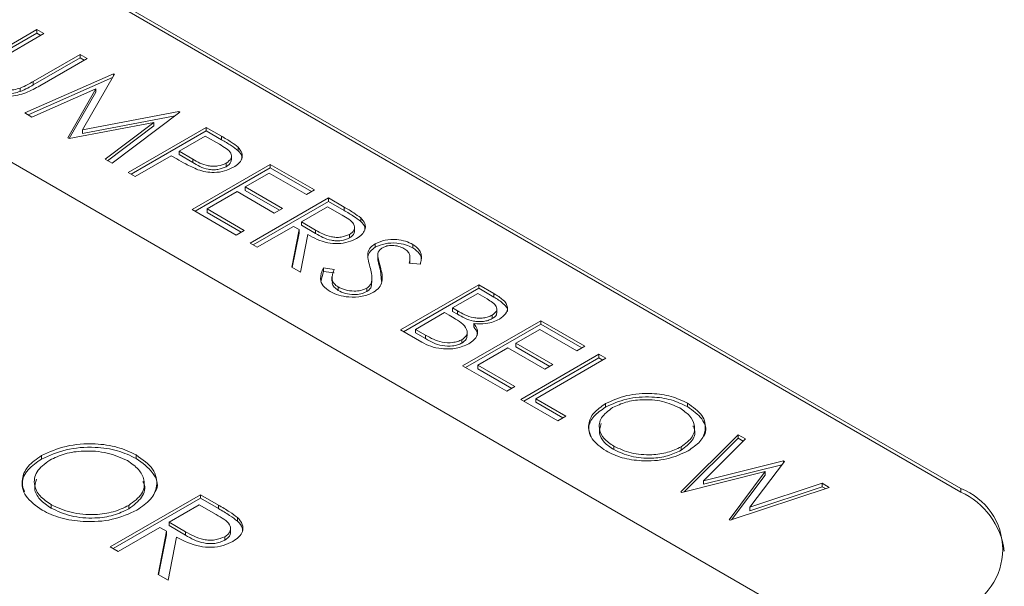
# Model space of a CAD drawing. Units: inches. Extents: x 1.53 to 8.23, y 2.63 to 8.
# Drawn here: x 5.66 to 5.89, y 6.74 to 6.87 of the extents above; entities that cross this region are included whole.
import ezdxf

# ---------------------------------------------------------------- set-up
doc = ezdxf.new("R2010")
doc.units = ezdxf.units.IN
doc.header["$MEASUREMENT"] = 0

msp = doc.modelspace()

# ---------------------------------------------------------------- linework, layer by layer
at = {"color": 7, "linetype": 'Continuous', "lineweight": 15}
for p, q in [((5.8782692746, 6.7606041261), (5.6499907323, 6.892386523499999)), ((5.8782692746, 6.7598003108), (5.6499907323, 6.8915827082)), ((5.854606292599999, 6.722837189699999), (5.584569391199999, 6.8787261748)), ((5.6533760659, 6.8605214108), (5.664304987899999, 6.8668305432)), ((5.664304987899999, 6.8668305432), (5.6659289483, 6.8658930508)), ((5.664304987899999, 6.866026967399999), (5.664304987899999, 6.8668305432)), ((5.6533760659, 6.859717834999999), (5.664304987899999, 6.866026967399999)), ((5.6659289483, 6.8658930508), (5.655087020899999, 6.859634139299999)), ((5.664304987899999, 6.866026967399999), (5.665232861599999, 6.8654913174)), ((5.6634386098, 6.854812869699999), (5.6742805372, 6.861071781199999)), ((5.6634386098, 6.854009293999999), (5.6742805372, 6.860268205399999)), ((5.675904497599999, 6.8601342888), (5.664975575499999, 6.8538251564)), ((5.6742805372, 6.861071781199999), (5.675904497599999, 6.8601342888)), ((5.6742805372, 6.860268205399999), (5.6742805372, 6.861071781199999)), ((5.6742805372, 6.860268205399999), (5.6752084108, 6.859732555399999)), ((5.661521153099999, 6.847545281299999), (5.6820051087, 6.856612480999999)), ((5.6623091249, 6.847090503799999), (5.681802236799999, 6.8557190901)), ((5.682237102999999, 6.8564785535), (5.6748605133, 6.8435945385)), ((5.6820051087, 6.856612480999999), (5.682237102999999, 6.8564785535)), ((5.6820051087, 6.8560733307), (5.6820051087, 6.856612480999999)), ((5.660444542999999, 6.852494229999999), (5.660444542999999, 6.8532978057)), ((5.677934480499999, 6.8531366564), (5.663155899099999, 6.8466015626)), ((5.6634386098, 6.854009293999999), (5.6634386098, 6.854812869699999)), ((5.6714423594, 6.8418178908), (5.677934480499999, 6.8531366564)), ((5.677934480499999, 6.8523330807), (5.677934480499999, 6.8531366564)), ((5.671788639799999, 6.8416180963), (5.677934480499999, 6.8523330807)), ((5.663155899099999, 6.8466015626), (5.661521153099999, 6.847545281299999)), ((5.6748605133, 6.8435945385), (5.697160655, 6.847863370299999)), ((5.6748605133, 6.842790962699999), (5.6962898757, 6.846893090599999)), ((5.697396279099999, 6.8477273474), (5.6817042459, 6.835893829899999)), ((5.697160655, 6.847863370299999), (5.697396279099999, 6.8477273474)), ((5.697160655, 6.8475496046), (5.697160655, 6.847863370299999)), ((5.691360841799999, 6.8453523011), (5.671808447999999, 6.8416065524)), ((5.6748605133, 6.842790962699999), (5.6748605133, 6.8435945385)), ((5.6800731297, 6.8368354532), (5.691360841799999, 6.8453523011)), ((5.680676501599999, 6.836487242899999), (5.691360841799999, 6.844548725399999)), ((5.685416155399999, 6.833750990199999), (5.703511409299999, 6.8441971579)), ((5.691360841799999, 6.844548725399999), (5.691360841799999, 6.8453523011)), ((5.703511409299999, 6.8441971579), (5.707060082699999, 6.8421485524)), ((5.703511409299999, 6.8433935822), (5.703511409299999, 6.8441971579)), ((5.671808447999999, 6.8416065524), (5.6714423594, 6.8418178908)), ((5.6861122421, 6.833349256699999), (5.703511409299999, 6.8433935822)), ((5.7032793437, 6.842188324199999), (5.6972475913, 6.8387062677)), ((5.7065888669, 6.840277777199999), (5.7032793437, 6.842188324199999)), ((5.703511409299999, 6.8433935822), (5.707060082699999, 6.841344976599999)), ((5.707060082699999, 6.841344976599999), (5.707060082699999, 6.8421485524)), ((5.7109096707, 6.838808769799999), (5.7109096707, 6.839612345599999)), ((5.6817042459, 6.835893829899999), (5.6800731297, 6.8368354532)), ((5.6953916689, 6.837634866599999), (5.687040012, 6.832813557599999)), ((5.696685734799999, 6.8368878182), (5.6953916689, 6.837634866599999)), ((5.6972475913, 6.8387062677), (5.7003758883, 6.8368543046)), ((5.6972475913, 6.837902692), (5.6972475913, 6.8387062677)), ((5.6972475913, 6.837902692), (5.7003758883, 6.8360507288)), ((5.7003758883, 6.8360507288), (5.7003758883, 6.8368543046)), ((5.7093578423, 6.8366858222), (5.7093578423, 6.8376905912)), ((5.700263482, 6.825179810899999), (5.718358735999999, 6.8356259786)), ((5.7009595688, 6.8247780775), (5.718358735999999, 6.834822402899999)), ((5.708162046099999, 6.835096523599999), (5.708162046099999, 6.835900099299999)), ((5.718358735999999, 6.8356259786), (5.728566331399999, 6.829733259199999)), ((5.718358735999999, 6.834822402899999), (5.718358735999999, 6.8356259786)), ((5.718358735999999, 6.834822402899999), (5.727870296499999, 6.829331495899999)), ((5.687040012, 6.832813557599999), (5.685416155399999, 6.833750990199999)), ((5.718126774099999, 6.8336170851), (5.7125590039, 6.8304028798)), ((5.726710409099999, 6.828661858099999), (5.718126774099999, 6.8336170851)), ((5.7125590039, 6.8304028798), (5.721142638899999, 6.825447652799999)), ((5.7125590039, 6.829599304099999), (5.7125590039, 6.8304028798)), ((5.7107030783, 6.829331476799999), (5.703743367999999, 6.825313721499999)), ((5.7192867134, 6.8243762497), (5.7107030783, 6.829331476799999)), ((5.7125590039, 6.829599304099999), (5.720446604, 6.825045889400001)), ((5.7137189464, 6.817412136699999), (5.731814200299999, 6.8278583044)), ((5.728566331399999, 6.829733259199999), (5.726710409099999, 6.828661858099999)), ((5.731814200299999, 6.8278583044), (5.7354354173, 6.825767820299999)), ((5.731814200299999, 6.8270547287), (5.731814200299999, 6.8278583044)), ((5.703743367999999, 6.825313721499999), (5.712327002999999, 6.8203584945)), ((5.703743367999999, 6.8245101458), (5.703743367999999, 6.825313721499999)), ((5.714415033099998, 6.8170104032), (5.731814200299999, 6.8270547287)), ((5.721142638899999, 6.825447652799999), (5.7192867134, 6.8243762497)), ((5.7315822384, 6.8258494109), (5.725550486, 6.8223673544)), ((5.7349750908, 6.8238907589), (5.7315822384, 6.8258494109)), ((5.731814200299999, 6.8270547287), (5.7354354173, 6.8249642446)), ((5.7354354173, 6.8249642446), (5.7354354173, 6.825767820299999)), ((5.7104710775, 6.819287091499999), (5.700263482, 6.825179810899999)), ((5.703743367999999, 6.8245101458), (5.7116309682, 6.8199567311)), ((5.739288651299999, 6.822455227799999), (5.739288651299999, 6.823258803499999)), ((5.723694563699999, 6.8212959532), (5.715342906799999, 6.816474644299999)), ((5.7250139861, 6.820534266799999), (5.723694563699999, 6.8212959532)), ((5.725550486, 6.8223673544), (5.7288382144, 6.8204400944)), ((5.725550486, 6.821563778599999), (5.725550486, 6.8223673544)), ((5.725550486, 6.821563778599999), (5.7288382144, 6.8196365187)), ((5.73787549, 6.820174231), (5.73787549, 6.821178999999998)), ((5.712327002999999, 6.8203584945), (5.7104710775, 6.819287091499999)), ((5.723310310099999, 6.811875160299999), (5.7250139861, 6.820534266799999)), ((5.7234522861, 6.8117933082), (5.7250139861, 6.8197306911)), ((5.7250139861, 6.8197306911), (5.7250139861, 6.820534266799999)), ((5.7270221321, 6.819374988899999), (5.725318456, 6.8107158823)), ((5.7288382144, 6.8196365187), (5.7288382144, 6.8204400944)), ((5.7367222561, 6.818638359999999), (5.7367222561, 6.8194419358)), ((5.715342906799999, 6.816474644299999), (5.7137189464, 6.817412136699999)), ((5.7426706144, 6.8164474397), (5.7426706144, 6.817251015499999)), ((5.751352169099999, 6.816311398099999), (5.751352169099999, 6.817114973799999)), ((5.740927085399999, 6.8142732323), (5.740927085399999, 6.815076807999999)), ((5.7432235909, 6.8145839808), (5.7432235909, 6.813579211699999)), ((5.743225256699999, 6.813515710499999), (5.743225256699999, 6.814319286299999)), ((5.7506924222, 6.8131169632), (5.7506924222, 6.8141217323)), ((5.725318456, 6.8107158823), (5.723310310099999, 6.811875160299999)), ((5.730665143899999, 6.8116596198), (5.733111918699999, 6.811305970299999)), ((5.730665143899999, 6.810856043999999), (5.730665143899999, 6.8116596198)), ((5.743246899199999, 6.813678775599999), (5.743225256699999, 6.813515710499999)), ((5.743855965399999, 6.8110715845), (5.743855965399999, 6.811875160299999)), ((5.7531101848, 6.8125636322), (5.750529318999999, 6.812768687999999)), ((5.730041539199999, 6.8085340699), (5.730665143899999, 6.810856043999999)), ((5.730665143899999, 6.810856043999999), (5.733111918699999, 6.8105023946)), ((5.7326366583, 6.8096040427), (5.7326366583, 6.8085992736)), ((5.7419044439, 6.8082997722), (5.7419044439, 6.809304541299999)), ((5.743855965399999, 6.8110715845), (5.7441073369, 6.808517194299999)), ((5.734068882399999, 6.8064678965), (5.734068882399999, 6.8072714723)), ((5.7418079309, 6.807591617799999), (5.7418079309, 6.808395193499999)), ((5.7485175271, 6.7973233436), (5.7666127811, 6.8077695114)), ((5.7666127811, 6.8077695114), (5.7701433574, 6.805731352999999)), ((5.7666127811, 6.806965935599999), (5.7666127811, 6.8077695114)), ((5.7406806012, 6.806191680499999), (5.7406806012, 6.8069952562)), ((5.7492136139, 6.7969216102), (5.7666127811, 6.806965935599999)), ((5.7663807673, 6.805760647799999), (5.760581006, 6.802412516799999)), ((5.768584661699999, 6.804488366599999), (5.7663807673, 6.805760647799999)), ((5.7666127811, 6.806965935599999), (5.7701433574, 6.8049277773)), ((5.7701433574, 6.8049277773), (5.7701433574, 6.805731352999999)), ((5.758725083699999, 6.8013411157), (5.751997361199999, 6.797457284199999)), ((5.759801674299999, 6.800719613099999), (5.758725083699999, 6.8013411157)), ((5.760581006, 6.802412516799999), (5.7616721157, 6.8017826326)), ((5.760581006, 6.8016089411), (5.760581006, 6.802412516799999)), ((5.760581006, 6.8016089411), (5.7616721157, 6.8009790569)), ((5.7616721157, 6.8009790569), (5.7616721157, 6.8017826326)), ((5.7697518767, 6.7999390627), (5.7697518767, 6.8007426385)), ((5.7708147034, 6.8012207438), (5.7708147034, 6.802225512899999)), ((5.762900917, 6.7890199894), (5.780996170899999, 6.7994661571)), ((5.7635970037, 6.788618256), (5.780996170899999, 6.798662581399999)), ((5.7654672896, 6.798005523999999), (5.7654672896, 6.7988090997)), ((5.780996170899999, 6.7994661571), (5.791203766399999, 6.7935734377)), ((5.780996170899999, 6.798662581399999), (5.780996170899999, 6.7994661571)), ((5.780996170899999, 6.798662581399999), (5.7905076796, 6.793171704299999)), ((5.7534110832, 6.794498353799999), (5.7485175271, 6.7973233436)), ((5.751997361199999, 6.797457284199999), (5.754310045099999, 6.7961222002)), ((5.751997361199999, 6.7966537084), (5.751997361199999, 6.797457284199999)), ((5.751997361199999, 6.7966537084), (5.754310045099999, 6.7953186245)), ((5.754310045099999, 6.7953186245), (5.754310045099999, 6.7961222002)), ((5.763954264099999, 6.795934851499999), (5.763954264099999, 6.796939620599999)), ((5.7807641572, 6.797457293499999), (5.775196387, 6.7942430882)), ((5.789347844099999, 6.792502036599999), (5.7807641572, 6.797457293499999)), ((5.7627015647, 6.7942618744), (5.7627015647, 6.7950654502)), ((5.775196387, 6.7942430882), (5.7837800739, 6.7892878313)), ((5.775196387, 6.793439512499999), (5.775196387, 6.7942430882)), ((5.775196387, 6.793439512499999), (5.7830839871, 6.788886097799999)), ((5.791203766399999, 6.7935734377), (5.789347844099999, 6.792502036599999)), ((5.7733404614, 6.793171685199999), (5.766380751099999, 6.78915393)), ((5.7819241483, 6.7882164282), (5.7733404614, 6.793171685199999)), ((5.7763563813, 6.781252315199999), (5.794451635299999, 6.791698482899999)), ((5.794451635299999, 6.791698482899999), (5.796075543799999, 6.790761020499999)), ((5.794451635299999, 6.7908949072), (5.794451635299999, 6.791698482899999)), ((5.7731085124, 6.783127269999999), (5.762900917, 6.7890199894)), ((5.766380751099999, 6.78915393), (5.774964437999999, 6.784198672999999)), ((5.766380751099999, 6.788350354199999), (5.766380751099999, 6.78915393)), ((5.777052468099999, 6.780850581699999), (5.794451635299999, 6.7908949072)), ((5.796075543799999, 6.790761020499999), (5.779836215399999, 6.7813862557)), ((5.7837800739, 6.7892878313), (5.7819241483, 6.7882164282)), ((5.794451635299999, 6.7908949072), (5.7953794571, 6.790359287)), ((5.766380751099999, 6.788350354199999), (5.774268351299999, 6.7837969396)), ((5.774964437999999, 6.784198672999999), (5.7731085124, 6.783127269999999)), ((5.7849400164, 6.776297088099999), (5.7763563813, 6.781252315199999)), ((5.779836215399999, 6.7813862557), (5.786795942, 6.777368491099999)), ((5.779836215399999, 6.78058268), (5.779836215399999, 6.7813862557)), ((5.779836215399999, 6.78058268), (5.786099855199999, 6.776966757699999)), ((5.7959957958, 6.779465243099999), (5.7959957958, 6.780268818899999)), ((5.814982761799999, 6.7795782388), (5.814982761799999, 6.7803818146)), ((5.786795942, 6.777368491099999), (5.7849400164, 6.776297088099999)), ((5.813416829099999, 6.759857773999999), (5.8266982783, 6.7730828922)), ((5.8266982783, 6.7730828922), (5.828376581499999, 6.7721140283)), ((5.8266982783, 6.772279316399999), (5.8266982783, 6.7730828922)), ((5.8142359684, 6.759869888599999), (5.8266982783, 6.772279316399999)), ((5.828376581499999, 6.7721140283), (5.8186474712, 6.7624086432)), ((5.8266982783, 6.772279316399999), (5.8278662873, 6.771605039099999)), ((5.6653926332, 6.767447286799999), (5.6653926332, 6.7682511021)), ((5.687300675099999, 6.767577668899999), (5.687300675099999, 6.768381484199999)), ((5.7978952235, 6.769621734099999), (5.7978952235, 6.7704253098)), ((5.813485681399999, 6.769473176099999), (5.813485681399999, 6.770276751799999)), ((5.8186474712, 6.7624086432), (5.8371849514, 6.767029064599999)), ((5.8186474712, 6.761605067399999), (5.8368530962, 6.766142755199999)), ((5.837420575499999, 6.766893041699999), (5.8294096765, 6.7563003833)), ((5.8371849514, 6.767029064599999), (5.837420575499999, 6.766893041699999)), ((5.8371849514, 6.7665814095), (5.8371849514, 6.767029064599999)), ((5.832998290299999, 6.764532590399999), (5.8136488235, 6.7597238466)), ((5.824603115, 6.7534000686), (5.832998290299999, 6.764532590399999)), ((5.8251994219, 6.7533872383), (5.832998290299999, 6.763729014699999)), ((5.832998290299999, 6.763729014699999), (5.832998290299999, 6.764532590399999)), ((5.8186474712, 6.761605067399999), (5.8186474712, 6.7624086432)), ((5.8294096765, 6.7563003833), (5.8461492459, 6.761854087599999)), ((5.8461492459, 6.761854087599999), (5.8478094003, 6.7608957008)), ((5.8461492459, 6.761050511799999), (5.8461492459, 6.761854087599999)), ((5.681277864299999, 6.7471337237), (5.702157000099999, 6.7591869922)), ((5.702157000099999, 6.7591869922), (5.706335335299999, 6.756774890599999)), ((5.702157000099999, 6.758383177), (5.702157000099999, 6.7591869922)), ((5.8136488235, 6.7597238466), (5.813416829099999, 6.759857773999999)), ((5.8478094003, 6.7608957008), (5.8248351094, 6.7532661412)), ((5.8294096765, 6.7554968076), (5.8461492459, 6.761050511799999)), ((5.8461492459, 6.761050511799999), (5.846925654299999, 6.7606023008)), ((5.8782692746, 6.7598003108), (5.8782692746, 6.7606041261)), ((5.667584302999999, 6.756089381699999), (5.667584302999999, 6.756893196900001)), ((5.681973947699999, 6.7467317489), (5.702157000099999, 6.758383177)), ((5.7018893432, 6.756869042499999), (5.694929631299999, 6.7528512863)), ((5.705804157, 6.754609068599999), (5.7018893432, 6.756869042499999)), ((5.702157000099999, 6.758383177), (5.706335335299999, 6.755971075399999)), ((5.6855733148, 6.7559179536), (5.6855733148, 6.7567217688)), ((5.706335335299999, 6.755971075399999), (5.706335335299999, 6.756774890599999)), ((5.8294096765, 6.7554968076), (5.8294096765, 6.7563003833)), ((5.694929631299999, 6.7528512863), (5.6987231782, 6.7506275146)), ((5.694929631299999, 6.7520474711), (5.694929631299999, 6.7528512863)), ((5.7107813485, 6.7530760732), (5.7107813485, 6.7538798884)), ((5.8248351094, 6.7532661412), (5.824603115, 6.7534000686)), ((5.6927881819, 6.7516150539), (5.683151656699999, 6.7460520063)), ((5.6923448344, 6.740744897899999), (5.694310612399999, 6.750736173499999)), ((5.694310612399999, 6.750736173499999), (5.6927881819, 6.7516150539)), ((5.694310612399999, 6.7499323583), (5.694310612399999, 6.750736173499999)), ((5.694929631299999, 6.7520474711), (5.6987231782, 6.7498236994)), ((5.6987231782, 6.7498236994), (5.6987231782, 6.7506275146)), ((5.7091507962, 6.7504598573), (5.7091507962, 6.7514643869)), ((5.6924868071, 6.7406628044), (5.694310612399999, 6.7499323583)), ((5.696627703799999, 6.7493985451), (5.6946619258, 6.7394072694)), ((5.7078201182, 6.748671996699999), (5.7078201182, 6.749475812)), ((5.683151656699999, 6.7460520063), (5.681277864299999, 6.7471337237)), ((5.6946619258, 6.7394072694), (5.6923448344, 6.740744897899999))]:
    msp.add_line(p, q, dxfattribs=at)
for centre, radius, start, end in [((5.8729322596, 6.746541979299999), 0.0150408677292358, 290.7832599253, 69.2167136651), ((5.8710114135, 6.743891917999999), 0.0174858088335648, 7.3866639201, 65.47617988270001)]:
    msp.add_arc(centre, radius, start, end, dxfattribs=at)
for points, knots in [([(5.664975575519329, 6.853825156408312), (5.663952092993716, 6.853251933120949), (5.661916744790322, 6.852111992810407), (5.658152469432112, 6.851200237125919), (5.654356813853856, 6.851440302227736), (5.652600969598456, 6.852257364657027), (5.651723161308994, 6.852665842898324)], [0, 0, 0, 0, 0.2816547371688802, 0.5601126046881932, 0.7800848219612287, 1, 1, 1, 1]), ([(5.653488443012887, 6.853789569759903), (5.654040980695147, 6.853532513279681), (5.655145666338866, 6.853018581628602), (5.657118098670167, 6.852763850689991), (5.65894765737225, 6.852869930462691), (5.659945390741303, 6.853155126215829), (5.660444542998391, 6.853297805721503)], [0, 0, 0, 0, 0.2797898564968976, 0.5593823691195033, 0.7795650703998414, 1, 1, 1, 1]), ([(5.653488443012887, 6.852985994011877), (5.654040980695147, 6.852728937531652), (5.655145666338866, 6.852215005880574), (5.657118098670167, 6.851960274941964), (5.65894765737225, 6.852066354714664), (5.659945390741303, 6.8523515504678), (5.660444542998391, 6.852494229973473)], [0, 0, 0, 0, 0.2797898564968976, 0.5593823691195033, 0.7795650703998414, 1, 1, 1, 1]), ([(5.660444542998391, 6.853297805721501), (5.661035025206289, 6.853559602651075), (5.662090166314832, 6.854027411331482), (5.66302634088641, 6.85457272612859), (5.663438609770369, 6.854812869718937)], [0, 0, 0, 0, 0.559623924342948, 1, 1, 1, 1]), ([(5.660444542998391, 6.852494229973472), (5.661035025206289, 6.852756026903045), (5.662090166314832, 6.853223835583455), (5.66302634088641, 6.853769150380562), (5.663438609770369, 6.854009293970909)], [0, 0, 0, 0, 0.559623924342948, 1, 1, 1, 1]), ([(5.707060082681032, 6.842148552367147), (5.707836133062874, 6.841703386538982), (5.709221158400336, 6.84090889436965), (5.710393992901991, 6.840008316300873), (5.710909670716166, 6.839612345574108)], [0, 0, 0, 0, 0.560314934934326, 1, 1, 1, 1]), ([(5.707060082681032, 6.841344976619117), (5.707836133062874, 6.840899810790954), (5.709221158400336, 6.840105318621623), (5.710393992901991, 6.839204740552846), (5.710909670716166, 6.838808769826079)], [0, 0, 0, 0, 0.560314934934326, 1, 1, 1, 1]), ([(5.708162046077434, 6.835900099303111), (5.708599242491042, 6.83624719677782), (5.709257278803719, 6.836769622706506), (5.709406423900482, 6.837625306687967), (5.70904487066158, 6.838892043980088), (5.70767968292594, 6.839662313943942), (5.706588866862273, 6.840277777171451)], [0, 0, 0, 0, 0.2489659462514379, 0.374725473846161, 0.5003914263781334, 1, 1, 1, 1]), ([(5.710909670716166, 6.839612345574108), (5.711261022007503, 6.839180435564173), (5.711963695180936, 6.838316651696575), (5.711876314338652, 6.836953836635745), (5.711085529523837, 6.835805074771981), (5.710224250150866, 6.835246372865532), (5.709793256286491, 6.834966792161232)], [0, 0, 0, 0, 0.2797019669532818, 0.5593805219438771, 0.7795090681067033, 1, 1, 1, 1]), ([(5.701590189959821, 6.834399718235946), (5.700626042248786, 6.834831930442835), (5.698903378485343, 6.835604173428431), (5.697363685820387, 6.836495397984021), (5.696685734831388, 6.836887818226474)], [0, 0, 0, 0, 0.5596842120309039, 1, 1, 1, 1]), ([(5.700375888333693, 6.836854304550382), (5.701474594434784, 6.836215614415963), (5.702849503911974, 6.83541636417249), (5.70509064131019, 6.835167901710792), (5.706618182823652, 6.835245716317549), (5.707545773244126, 6.835638885458171), (5.708162046077434, 6.835900099303111)], [0, 0, 0, 0, 0.499718482865636, 0.6253425527881299, 0.7510849601099325, 1, 1, 1, 1]), ([(5.708162046077434, 6.835096523555081), (5.708611649045979, 6.835443632461696), (5.709276276156932, 6.835956747378474), (5.709332558671321, 6.836583963849167), (5.709350767527372, 6.836786884677241)], [0, 0, 0, 0, 0.6764740124747272, 1, 1, 1, 1]), ([(5.710909670716165, 6.838808769826079), (5.711304157741673, 6.838377828079695), (5.711869622930446, 6.837760108002187), (5.71177600979882, 6.837077763118326), (5.711747704252128, 6.836871444361177)], [0, 0, 0, 0, 0.6976327337887515, 1, 1, 1, 1]), ([(5.700375888333693, 6.836050728802352), (5.701474594434784, 6.835412038667935), (5.702849503911974, 6.834612788424463), (5.70509064131019, 6.834364325962762), (5.706618182823652, 6.834442140569522), (5.707545773244126, 6.834835309710142), (5.708162046077434, 6.835096523555081)], [0, 0, 0, 0, 0.499718482865636, 0.6253425527881299, 0.7510849601099325, 1, 1, 1, 1]), ([(5.709793256286491, 6.834966792161232), (5.709153469826922, 6.834647092829571), (5.707875897125446, 6.834008693668887), (5.705517015080746, 6.833694149224904), (5.703347414080419, 6.833864772825883), (5.702176298269906, 6.834221291394086), (5.701590189959821, 6.834399718235946)], [0, 0, 0, 0, 0.2800968712126981, 0.5593180522612331, 0.779451912991376, 1, 1, 1, 1]), ([(5.735435417328652, 6.825767820348762), (5.736206668130133, 6.825325443321171), (5.737583325748807, 6.824535814702064), (5.738767772342133, 6.823648857089347), (5.739288651341007, 6.8232588035437)], [0, 0, 0, 0, 0.5602342884794651, 1, 1, 1, 1]), ([(5.736722256076717, 6.819441935781768), (5.736967713404602, 6.819606229329732), (5.737458630897748, 6.819934818324822), (5.737821324875329, 6.820559674865295), (5.73792478185683, 6.821207215530077), (5.737467654736627, 6.82249256841974), (5.736082257062715, 6.823269699874425), (5.73497509082853, 6.823890758883222)], [0, 0, 0, 0, 0.1253077879818591, 0.2506170244668132, 0.3759542242702076, 0.5012822495056243, 1, 1, 1, 1]), ([(5.735435417328652, 6.824964244600732), (5.736206668130133, 6.824521867573142), (5.737583325748807, 6.823732238954037), (5.738767772342133, 6.822845281341318), (5.739288651341007, 6.822455227795672)], [0, 0, 0, 0, 0.5602342884794651, 1, 1, 1, 1]), ([(5.739288651341007, 6.823258803543699), (5.739668038964668, 6.822822366521696), (5.740426688388601, 6.821949637221428), (5.740401945825512, 6.820556077922807), (5.739657002864798, 6.819364909451119), (5.738780860076952, 6.818789999134588), (5.738342541317582, 6.818502381659236)], [0, 0, 0, 0, 0.2797973901145773, 0.5595019858057887, 0.7796266250619882, 1, 1, 1, 1]), ([(5.739288651341007, 6.822455227795672), (5.739706529125009, 6.822019945308508), (5.74033649039088, 6.82136374601503), (5.740262762105603, 6.82062728846416), (5.74023794065657, 6.820379351820913)], [0, 0, 0, 0, 0.6633388537416093, 1, 1, 1, 1]), ([(5.738342541317582, 6.818502381659236), (5.737722811404834, 6.818199396748696), (5.736484223118249, 6.817593853021521), (5.734069450099528, 6.817232794194624), (5.730509563136076, 6.81753233768792), (5.728459818377432, 6.818615359699137), (5.727022132057542, 6.819374988878868)], [0, 0, 0, 0, 0.1871200215710456, 0.3739768924106924, 0.5609088136849071, 1, 1, 1, 1]), ([(5.728838214377393, 6.820440094403261), (5.729953163996476, 6.819800464599954), (5.731348435107024, 6.819000018579143), (5.733603939935715, 6.818717982152227), (5.735153939474436, 6.818783245899548), (5.73609625020615, 6.819179014549823), (5.736722256076717, 6.819441935781768)], [0, 0, 0, 0, 0.4998290075459392, 0.6254964013661708, 0.7512057929484153, 1, 1, 1, 1]), ([(5.728838214377393, 6.819636518655236), (5.729953163996476, 6.818996888851927), (5.731348435107024, 6.818196442831117), (5.733603939935715, 6.817914406404197), (5.735153939474436, 6.817979670151521), (5.73609625020615, 6.818375438801795), (5.736722256076717, 6.81863836003374)], [0, 0, 0, 0, 0.4998290075459392, 0.6254964013661708, 0.7512057929484153, 1, 1, 1, 1]), ([(5.736722256076717, 6.818638360033739), (5.736965910428049, 6.818802679682048), (5.737453221947253, 6.819131320878132), (5.737817267562401, 6.81971461523421), (5.737840778311955, 6.82010305049948), (5.737851245076723, 6.820275978229383)], [0, 0, 0, 0, 0.3568316948518253, 0.7136675145216104, 1, 1, 1, 1]), ([(5.740927085446267, 6.815076808002147), (5.741077579056835, 6.815531866018806), (5.741346393265068, 6.816344698271201), (5.742265890714527, 6.816974016360852), (5.742670614439838, 6.817251015456168)], [0, 0, 0, 0, 0.5598424709620698, 1, 1, 1, 1]), ([(5.740927085446267, 6.814273232254119), (5.741077579056835, 6.814728290270777), (5.741346393265068, 6.815541122523174), (5.742265890714527, 6.816170440612823), (5.742670614439838, 6.816447439708142)], [0, 0, 0, 0, 0.5598424709620698, 1, 1, 1, 1]), ([(5.742670614439838, 6.817251015456168), (5.743391501394087, 6.817576650325838), (5.744832476884036, 6.818227559408186), (5.747463445731339, 6.818319310286474), (5.749713174961874, 6.817912164851855), (5.750805794591903, 6.817380725153903), (5.751352169094497, 6.817114973841512)], [0, 0, 0, 0, 0.2795531957606159, 0.5587967723014363, 0.7793722651037325, 1, 1, 1, 1]), ([(5.742670614439838, 6.816447439708142), (5.743391501394087, 6.816773074577809), (5.744832476884036, 6.817423983660156), (5.747463445731339, 6.817515734538446), (5.749713174961874, 6.817108589103825), (5.750805794591903, 6.816577149405874), (5.751352169094497, 6.816311398093482)], [0, 0, 0, 0, 0.2795531957606159, 0.5587967723014363, 0.7793722651037325, 1, 1, 1, 1]), ([(5.744370696348397, 6.816357467100128), (5.744139358574209, 6.816199445578627), (5.743676781845331, 6.815883470036956), (5.743236187964747, 6.815176639807308), (5.743229404203039, 6.814644580468293), (5.74322525669917, 6.814319286293454)], [0, 0, 0, 0, 0.2799430554851692, 0.5597665289810198, 1, 1, 1, 1]), ([(5.749314965548098, 6.81614822411826), (5.748919292930574, 6.816343988091949), (5.748128814118057, 6.816735087365954), (5.74668120024658, 6.816919556028065), (5.745326268788481, 6.816806719232228), (5.744689264541606, 6.816507238518822), (5.744370696348397, 6.816357467100128)], [0, 0, 0, 0, 0.2802735501193365, 0.5599333723560055, 0.7799210426828987, 1, 1, 1, 1]), ([(5.750529319028121, 6.81276868803319), (5.750605821033724, 6.813173990205607), (5.750731780227456, 6.81384131303529), (5.750656222135245, 6.814778243393191), (5.750210460846581, 6.815544647866624), (5.749613516894217, 6.815946996370088), (5.749314965548098, 6.81614822411826)], [0, 0, 0, 0, 0.3404124890150205, 0.5604831182478294, 0.7801831207584389, 1, 1, 1, 1]), ([(5.751352169094497, 6.817114973841512), (5.751949762234175, 6.816677841131983), (5.752935671326549, 6.815956659638617), (5.753381813758587, 6.81469565264391), (5.753367950264636, 6.813624421103901), (5.753196125354193, 6.8129173056428), (5.753110184770897, 6.812563632156057)], [0, 0, 0, 0, 0.338726751066234, 0.5588313545331375, 0.7793434570908345, 1, 1, 1, 1]), ([(5.751352169094497, 6.816311398093482), (5.751944092072687, 6.815874357396012), (5.752920646533294, 6.815153327704132), (5.753350393646536, 6.814063694440876), (5.753329253438647, 6.813523376420893), (5.753322033872263, 6.813338853078724)], [0, 0, 0, 0, 0.5033216409568866, 0.83037998474109, 1, 1, 1, 1]), ([(5.741430923848771, 6.81194422503434), (5.741257869258147, 6.812525479369882), (5.740949073675729, 6.813562659432142), (5.740933799638637, 6.814614456779457), (5.740927085446267, 6.815076808002147)], [0, 0, 0, 0, 0.5604179608659253, 1, 1, 1, 1]), ([(5.74322525669917, 6.814319286293454), (5.743325132654344, 6.813861575645338), (5.743503513786233, 6.813044092164492), (5.743748255188427, 6.812232389128011), (5.743855965386388, 6.811875160257197)], [0, 0, 0, 0, 0.5599020149539898, 1, 1, 1, 1]), ([(5.732212960061759, 6.806200071130115), (5.731610517093396, 6.80662527663817), (5.730405827864031, 6.807475548817813), (5.729707286122218, 6.809453517458134), (5.730301686279938, 6.810822517762337), (5.730665143884588, 6.811659619780007)], [0, 0, 0, 0, 0.2798799450214972, 0.5596685047213437, 1, 1, 1, 1]), ([(5.741807930856987, 6.808395193527758), (5.741846858924547, 6.809061452172417), (5.741916435633966, 6.810252266076619), (5.741579392042019, 6.811426828552603), (5.741430923848771, 6.81194422503434)], [0, 0, 0, 0, 0.5594985432310468, 1, 1, 1, 1]), ([(5.743855965386388, 6.811875160257197), (5.744150068123544, 6.810735461889717), (5.744559777000866, 6.809147769972433), (5.743727190589924, 6.807113819429178), (5.742761489111917, 6.806399791631915), (5.742279136953138, 6.806043146377371)], [0, 0, 0, 0, 0.560114052450956, 0.7802841341246926, 1, 1, 1, 1]), ([(5.74322525669917, 6.813515710545427), (5.743325132654344, 6.813057999897309), (5.743503513786233, 6.812240516416463), (5.743748255188427, 6.811428813379981), (5.743855965386388, 6.81107158450917)], [0, 0, 0, 0, 0.5599020149539898, 1, 1, 1, 1]), ([(5.750635784803867, 6.812760331032855), (5.750671566223216, 6.812901247390463), (5.750710242026789, 6.813053562571531), (5.75068957733262, 6.813205955078267), (5.75068803084724, 6.813217359688553)], [0, 0, 0, 0, 0.9251629195397136, 1, 1, 1, 1]), ([(5.733111918687317, 6.811305970328582), (5.73282322502843, 6.8105184429332), (5.732420736626487, 6.8094204948727), (5.733036535124987, 6.808005908637611), (5.733724893934831, 6.807516193829528), (5.734068882379821, 6.807271472278919)], [0, 0, 0, 0, 0.5593137188190118, 0.7797791116735644, 1, 1, 1, 1]), ([(5.732796374752891, 6.808690594324719), (5.732744979167602, 6.80850623458329), (5.732607001179159, 6.808011297398937), (5.733059851447032, 6.807202197522942), (5.733732663166867, 6.806712572975978), (5.734068882379821, 6.806467896530891)], [0, 0, 0, 0, 0.2289699058093483, 0.6146988469574218, 1, 1, 1, 1]), ([(5.734068882379821, 6.807271472278919), (5.7346041034607, 6.807018810108371), (5.73567376228686, 6.806513855557036), (5.737593500815321, 6.806250031094937), (5.73939090579446, 6.806416103094448), (5.740250809032456, 6.806802252906915), (5.740680601181727, 6.806995256201362)], [0, 0, 0, 0, 0.2802769182075721, 0.5601436304365633, 0.7801533869270126, 1, 1, 1, 1]), ([(5.740680601181727, 6.806995256201362), (5.740996597235276, 6.807229081372205), (5.7415618911963, 6.807647377599414), (5.741732632815186, 6.808166331746388), (5.741807930856987, 6.808395193527758)], [0, 0, 0, 0, 0.5589942142256521, 1, 1, 1, 1]), ([(5.740680601181727, 6.806191680453334), (5.740996597235276, 6.806425505624177), (5.7415618911963, 6.806843801851386), (5.741732632815186, 6.807362755998361), (5.741807930856987, 6.807591617779728)], [0, 0, 0, 0, 0.5589942142256521, 1, 1, 1, 1]), ([(5.742279136953138, 6.80604314637737), (5.741437859699057, 6.805674256666928), (5.739753142596525, 6.804935528975062), (5.736729903192983, 6.804860433418871), (5.734101835323082, 6.805272655504081), (5.732842769781326, 6.805890841935729), (5.732212960061759, 6.806200071130115)], [0, 0, 0, 0, 0.2791841691836794, 0.5590860115350914, 0.7794460207044523, 1, 1, 1, 1]), ([(5.734068882379821, 6.806467896530891), (5.7346041034607, 6.806215234360344), (5.73567376228686, 6.805710279809007), (5.737593500815321, 6.805446455346907), (5.73939090579446, 6.805612527346421), (5.740250809032456, 6.805998677158886), (5.740680601181727, 6.806191680453333)], [0, 0, 0, 0, 0.2802769182075721, 0.5601436304365633, 0.7801533869270126, 1, 1, 1, 1]), ([(5.770143357448154, 6.805731353005973), (5.770901898890332, 6.805274404655286), (5.772411666999946, 6.804364914403016), (5.773529357134628, 6.802654786391316), (5.773025420098027, 6.800992619595901), (5.771947492360491, 6.800213558832053), (5.771408459690237, 6.799823978724592)], [0, 0, 0, 0, 0.2813189293703468, 0.559925041109167, 0.7799344316492342, 1, 1, 1, 1]), ([(5.770143357448154, 6.804927777257943), (5.770869280314058, 6.804473007804566), (5.77231412581892, 6.803567854335343), (5.773475454748377, 6.802278389940616), (5.77325763106667, 6.801624602025233), (5.773244405293993, 6.801584905467544)], [0, 0, 0, 0, 0.4867657680726272, 0.9688375514176476, 1, 1, 1, 1]), ([(5.769751876720586, 6.800742638483554), (5.770144651403768, 6.801030170329425), (5.770735393027776, 6.801462624448429), (5.770853701040485, 6.802191725871173), (5.770545283329792, 6.803262047980507), (5.769455366133573, 6.803943763280092), (5.768584661674953, 6.804488366625114)], [0, 0, 0, 0, 0.2492816707312856, 0.374925027777991, 0.5006450332425613, 1, 1, 1, 1]), ([(5.762973399022724, 6.79864168852415), (5.762421788650565, 6.799050010639198), (5.761436288200853, 6.79977951401389), (5.760301355502556, 6.800432236504967), (5.759801674313547, 6.800719613149347)], [0, 0, 0, 0, 0.559726149613697, 1, 1, 1, 1]), ([(5.761672115723124, 6.801782632605028), (5.762811332721014, 6.801128350507853), (5.764237061243036, 6.800309517353923), (5.766554894900924, 6.800030053466022), (5.767729038077227, 6.800079468471103), (5.768856819939298, 6.800302755226013), (5.769453583478763, 6.800596039736237), (5.769751876720586, 6.800742638483554)], [0, 0, 0, 0, 0.4986069014230094, 0.6240058583689418, 0.7493978380622288, 0.8747360950385891, 1, 1, 1, 1]), ([(5.761672115723124, 6.800979056857), (5.762811332721014, 6.800324774759822), (5.764237061243036, 6.799505941605893), (5.766554894900924, 6.799226477717995), (5.767729038077227, 6.799275892723073), (5.768856819939298, 6.799499179477985), (5.769453583478763, 6.799792463988207), (5.769751876720586, 6.799939062735526)], [0, 0, 0, 0, 0.4986069014230094, 0.6240058583689418, 0.7493978380622288, 0.8747360950385891, 1, 1, 1, 1]), ([(5.769751876720586, 6.799939062735526), (5.770157039741477, 6.800226336950117), (5.770742007901976, 6.800641099058711), (5.770786779178112, 6.801162116509455), (5.770800540791306, 6.801322264739382)], [0, 0, 0, 0, 0.6926240576010713, 1, 1, 1, 1]), ([(5.762701564683668, 6.795065450191363), (5.763090818868057, 6.795352829644832), (5.763870079356364, 6.795928143828263), (5.764115100897997, 6.797278073932656), (5.763406177437817, 6.798124790921996), (5.762973399022724, 6.79864168852415)], [0, 0, 0, 0, 0.2799415304074429, 0.5604239657060058, 1, 1, 1, 1]), ([(5.765467289573765, 6.798809099747866), (5.765789704562157, 6.798369109484318), (5.766433190565861, 6.797490963037811), (5.766361247486987, 6.796132930801577), (5.765596896903224, 6.794977236745072), (5.764749328218437, 6.794411102213666), (5.764325473215677, 6.794127987750285)], [0, 0, 0, 0, 0.2803875172953819, 0.5596062512233219, 0.7797664107308974, 1, 1, 1, 1]), ([(5.771408459690237, 6.799823978724592), (5.770950650283478, 6.799595196979267), (5.770035368053902, 6.799137801690187), (5.767987411256179, 6.798644840861796), (5.766421850627891, 6.798746882460292), (5.765467289573765, 6.798809099747866)], [0, 0, 0, 0, 0.2808665035950595, 0.5615265126226817, 1, 1, 1, 1]), ([(5.765467289573765, 6.798005523999838), (5.765829585929811, 6.797566174191985), (5.766352182938121, 6.796932430872863), (5.76626274724178, 6.796244305685886), (5.766235313865331, 6.796033231158942)], [0, 0, 0, 0, 0.693261442916509, 1, 1, 1, 1]), ([(5.754310045086356, 6.796122200215427), (5.755493916724092, 6.795440388069581), (5.757269008864184, 6.794418081813962), (5.760217665977175, 6.794319214010513), (5.761769085692767, 6.794612693633016), (5.762390789123455, 6.794914555989528), (5.762701564683668, 6.795065450191363)], [0, 0, 0, 0, 0.4993567855713259, 0.7487334580164497, 0.8743975077286966, 1, 1, 1, 1]), ([(5.762701564683668, 6.794261874443337), (5.763108680873937, 6.794549434011905), (5.763847107434284, 6.795071009002502), (5.763882284527692, 6.795739565199084), (5.763898067459216, 6.796039526783353)], [0, 0, 0, 0, 0.5513292886949943, 1, 1, 1, 1]), ([(5.764325473215677, 6.794127987750285), (5.763407149863904, 6.793721712135056), (5.761569278832953, 6.792908619249668), (5.758220808063017, 6.792855316616472), (5.755431437907858, 6.793457728178531), (5.754085077294976, 6.794151199170642), (5.75341108321993, 6.794498353815115)], [0, 0, 0, 0, 0.2791421655066447, 0.5586564890371385, 0.7790614872397397, 1, 1, 1, 1]), ([(5.754310045086356, 6.795318624467397), (5.755493916724092, 6.794636812321552), (5.757269008864184, 6.793614506065934), (5.760217665977175, 6.793515638262486), (5.761769085692767, 6.793809117884987), (5.762390789123455, 6.7941109802415), (5.762701564683668, 6.794261874443337)], [0, 0, 0, 0, 0.4993567855713259, 0.7487334580164497, 0.8743975077286966, 1, 1, 1, 1]), ([(5.795995795770391, 6.780268818883852), (5.797559134579616, 6.780978349805831), (5.800685063380243, 6.782397071794219), (5.806341932504195, 6.782803366239912), (5.81136313918803, 6.782092511705607), (5.813776282981975, 6.780952017617588), (5.81498276175782, 6.780381814584252)], [0, 0, 0, 0, 0.2797308815919854, 0.5593277759334776, 0.779680893125926, 1, 1, 1, 1]), ([(5.796104533395056, 6.76931625093899), (5.794857596714887, 6.770215259701085), (5.792363594719756, 6.772013369967599), (5.791802042341128, 6.775290763578131), (5.792985840853563, 6.77819395969608), (5.794992356104252, 6.779577115496861), (5.795995795770391, 6.780268818883852)], [0, 0, 0, 0, 0.2796617666158077, 0.5593523833203059, 0.7796362139715122, 1, 1, 1, 1]), ([(5.795995795770391, 6.779465243135824), (5.797559134579616, 6.780174774057803), (5.800685063380243, 6.781593496046191), (5.806341932504195, 6.781999790491882), (5.81136313918803, 6.781288935957577), (5.813776282981975, 6.780148441869558), (5.81498276175782, 6.779578238836224)], [0, 0, 0, 0, 0.2797308815919854, 0.5593277759334776, 0.779680893125926, 1, 1, 1, 1]), ([(5.813206590735292, 6.779264373992517), (5.811915952736106, 6.779838160394948), (5.809334248709475, 6.780985923490812), (5.804705509435713, 6.781331518844516), (5.80057696820784, 6.780754240261923), (5.798610456711525, 6.779808483764509), (5.79762700597945, 6.779335511741976)], [0, 0, 0, 0, 0.279628330681685, 0.5593493975359737, 0.7796310072962439, 1, 1, 1, 1]), ([(5.81498276175782, 6.780381814584252), (5.816251960613442, 6.779477363358893), (5.818789543829673, 6.777669041330233), (5.819392329333346, 6.774356043578988), (5.818164489896847, 6.771425191431982), (5.816125839976224, 6.770033401867404), (5.81510601523313, 6.76933716588261)], [0, 0, 0, 0, 0.2797688232215576, 0.5593581077441298, 0.7795710288362511, 1, 1, 1, 1]), ([(5.792586687155817, 6.772678451509148), (5.792350773973419, 6.773353367398911), (5.791807360454697, 6.774908000398945), (5.793034750815939, 6.777397392008956), (5.795008661397081, 6.778775876051697), (5.795995795770391, 6.779465243135824)], [0, 0, 0, 0, 0.2772104849379589, 0.638539667499112, 1, 1, 1, 1]), ([(5.79762700597945, 6.779335511741974), (5.796625092109731, 6.778597304954647), (5.794620385179874, 6.777120243595428), (5.794348300583098, 6.774438144506786), (5.795430221483254, 6.772102764876415), (5.797073404941905, 6.770984564427287), (5.797895223509099, 6.770425309837607)], [0, 0, 0, 0, 0.27941523010175, 0.5590756501356166, 0.7794769564292693, 1, 1, 1, 1]), ([(5.813485681379235, 6.770276751810672), (5.814495550832039, 6.77102019319415), (5.816515056065379, 6.772506903937256), (5.816804684749037, 6.775216400077664), (5.815638169950008, 6.777553684414633), (5.814016918634482, 6.778694283788001), (5.813206590735292, 6.779264373992517)], [0, 0, 0, 0, 0.2794674437883198, 0.5588702219995082, 0.7795161287732723, 1, 1, 1, 1]), ([(5.81498276175782, 6.779578238836224), (5.816219200146044, 6.778679913981238), (5.818691283451165, 6.776883840761792), (5.819531842272138, 6.774186603605484), (5.818845339579826, 6.772858383765997), (5.818725070559178, 6.772625691744407)], [0, 0, 0, 0, 0.4521564857145984, 0.9040228047614164, 1, 1, 1, 1]), ([(5.794978143571702, 6.775633630703469), (5.79475691005499, 6.774910161732957), (5.794315389170037, 6.773466317848702), (5.795460303207, 6.771294010818494), (5.797083434028635, 6.770179262258277), (5.797895223509099, 6.769621734089579)], [0, 0, 0, 0, 0.3342249798775974, 0.6670205811588448, 1, 1, 1, 1]), ([(5.813485681379235, 6.769473176062644), (5.814471048794062, 6.770211531123898), (5.816441555620942, 6.771688070399471), (5.816943530119222, 6.773898914545485), (5.816321864287367, 6.774968638196891), (5.816210522711416, 6.775160227811563)], [0, 0, 0, 0, 0.4508777228272236, 0.9016511176949283, 1, 1, 1, 1]), ([(5.665392633182218, 6.768251102051601), (5.667196507465299, 6.769069773859808), (5.67080337137046, 6.770706715980937), (5.677330494192463, 6.771175611811813), (5.683124178520629, 6.770355354809572), (5.685908584990603, 6.769039405394419), (5.687300675098079, 6.768381484152488)], [0, 0, 0, 0, 0.2797318345328599, 0.5593264822073979, 0.7796811452063483, 1, 1, 1, 1]), ([(5.665518145542971, 6.755613499475722), (5.664079349332483, 6.756650826557025), (5.661201629889422, 6.758725572298585), (5.660553656955115, 6.762507196332802), (5.661919711826633, 6.765857000539972), (5.66423484897319, 6.767452969113601), (5.665392633182218, 6.768251102051601)], [0, 0, 0, 0, 0.2796647823389213, 0.5593542544873431, 0.7796360847613404, 1, 1, 1, 1]), ([(5.665392633182218, 6.7674472867877), (5.667196507465299, 6.768265958595908), (5.67080337137046, 6.769902900717037), (5.677330494192463, 6.770371796547914), (5.683124178520629, 6.769551539545672), (5.685908584990603, 6.768235590130521), (5.687300675098079, 6.767577668888589)], [0, 0, 0, 0, 0.2797318345328599, 0.5593264822073979, 0.7796811452063483, 1, 1, 1, 1]), ([(5.685251264819937, 6.767092116886956), (5.683762073903682, 6.767754170148835), (5.680783182057055, 6.769078503410818), (5.675442327552585, 6.769477311343131), (5.670678662787672, 6.768811146205613), (5.668409568547603, 6.767719931833659), (5.667274790331933, 6.767174213513082)], [0, 0, 0, 0, 0.2796270387841326, 0.5593498434878629, 0.7796300437807441, 1, 1, 1, 1]), ([(5.687300675098079, 6.768381484152488), (5.688765115546192, 6.767337888910871), (5.691693080697191, 6.765251351009555), (5.692388731780834, 6.761428656968694), (5.690971898192257, 6.758046902651364), (5.688619634745547, 6.756440988824932), (5.687442923304496, 6.755637636132634)], [0, 0, 0, 0, 0.2797672609547793, 0.559359577593066, 0.7795711925210433, 1, 1, 1, 1]), ([(5.81510601523313, 6.769337165882609), (5.813542861902852, 6.768618510440667), (5.810416093552821, 6.767180987296318), (5.804725835080962, 6.766871720238755), (5.799694797643605, 6.767569105382012), (5.797301560785451, 6.768733736410273), (5.796104533395056, 6.76931625093899)], [0, 0, 0, 0, 0.2796304619149839, 0.5593435148583005, 0.7795964571273518, 1, 1, 1, 1]), ([(5.797895223509099, 6.770425309837607), (5.799175411110267, 6.769837489905791), (5.801734568264656, 6.768662409329611), (5.806378396029022, 6.768269494124415), (5.810523659085117, 6.768854897128478), (5.812498219879163, 6.769802742293543), (5.813485681379235, 6.770276751810673)], [0, 0, 0, 0, 0.2798278433015942, 0.559389441460625, 0.7796543087485006, 1, 1, 1, 1]), ([(5.797895223509099, 6.769621734089579), (5.799175411110267, 6.769033914157761), (5.801734568264656, 6.767858833581581), (5.806378396029022, 6.767465918376387), (5.810523659085117, 6.76805132138045), (5.812498219879163, 6.768999166545515), (5.813485681379235, 6.769473176062645)], [0, 0, 0, 0, 0.2798278433015942, 0.559389441460625, 0.7796543087485006, 1, 1, 1, 1]), ([(5.661411122348157, 6.759829248229304), (5.661168040215896, 6.760537386743334), (5.660576465201366, 6.762260742745811), (5.661981586005081, 6.765061414563758), (5.664255476260542, 6.766651897286237), (5.665392633182218, 6.7674472867877)], [0, 0, 0, 0, 0.2585436204627369, 0.6292027497430592, 1, 1, 1, 1]), ([(5.667274790331933, 6.767174213513082), (5.66611875296072, 6.766322427379059), (5.663805666578268, 6.764618109719072), (5.663491700819522, 6.761523379505638), (5.664740092534203, 6.758828716891405), (5.666636061730965, 6.757538486695991), (5.667584303009817, 6.756893196924089)], [0, 0, 0, 0, 0.2794160037341212, 0.5590765224119555, 0.7794785680180035, 1, 1, 1, 1]), ([(5.68557331479816, 6.756721768848779), (5.686738527962642, 6.757579598160793), (5.689068677782132, 6.759295053218692), (5.689402891483896, 6.762421388630464), (5.688056914749617, 6.76511825014942), (5.686186250338401, 6.766434323911627), (5.685251264819937, 6.767092116886956)], [0, 0, 0, 0, 0.2794687276113654, 0.5588711362405605, 0.7795173218040726, 1, 1, 1, 1]), ([(5.687300675098079, 6.767577668888589), (5.688723363661528, 6.766541657133148), (5.69156785115153, 6.764470281462072), (5.692556629474058, 6.761428933807691), (5.691815965556324, 6.759962958028276), (5.691714871063617, 6.759762864471412)], [0, 0, 0, 0, 0.4635332967777095, 0.9267767364953055, 1, 1, 1, 1]), ([(5.664182920626088, 6.762812472419138), (5.663953847660575, 6.762048874024289), (5.663475414366332, 6.760454050756029), (5.664778936883447, 6.758018909312367), (5.666649012184428, 6.756732673633187), (5.667584303009817, 6.75608938166019)], [0, 0, 0, 0, 0.3146914896697395, 0.6572529662648757, 1, 1, 1, 1]), ([(5.68557331479816, 6.75591795358488), (5.686706460561476, 6.756769303841497), (5.68897248318835, 6.75847180232611), (5.689575016002702, 6.760952244933762), (5.688912533790599, 6.762121083314311), (5.688825552407002, 6.762274547328413)], [0, 0, 0, 0, 0.4649287598093166, 0.9297471902719623, 1, 1, 1, 1]), ([(5.667584303009817, 6.756893196924089), (5.669061448727003, 6.756214932575839), (5.672014307745263, 6.754859061605094), (5.677372581700455, 6.7544057243293), (5.682155521306328, 6.755081225384075), (5.684433908245916, 6.756174852840721), (5.68557331479816, 6.756721768848779)], [0, 0, 0, 0, 0.2798302487192127, 0.5593891407588584, 0.7796533629619317, 1, 1, 1, 1]), ([(5.687442923304496, 6.755637636132634), (5.685639274915007, 6.754808425620702), (5.682031453457554, 6.7531497633808), (5.675465781118178, 6.752792884813269), (5.669660750526403, 6.75359757273916), (5.666899324759222, 6.754941372608412), (5.665518145542971, 6.755613499475723)], [0, 0, 0, 0, 0.2796311159337131, 0.5593435761180571, 0.7795973727028525, 1, 1, 1, 1]), ([(5.667584303009817, 6.75608938166019), (5.669061448727003, 6.75541111731194), (5.672014307745263, 6.754055246341194), (5.677372581700455, 6.753601909065401), (5.682155521306328, 6.754277410120177), (5.684433908245916, 6.755371037576821), (5.68557331479816, 6.75591795358488)], [0, 0, 0, 0, 0.2798302487192127, 0.5593891407588584, 0.7796533629619317, 1, 1, 1, 1]), ([(5.707820118231397, 6.749475811983024), (5.708103337442408, 6.749665381350138), (5.708669775290243, 6.750044519700039), (5.709088312484324, 6.750765495806856), (5.709207673348629, 6.75151265757875), (5.708680222969436, 6.75299576373662), (5.707081671142927, 6.753892457850117), (5.705804156958507, 6.754609068616237)], [0, 0, 0, 0, 0.1253075889696949, 0.2506149238971691, 0.3759518827161419, 0.501279653013031, 1, 1, 1, 1]), ([(5.706335335328872, 6.756774890635313), (5.70722524722423, 6.756264453471852), (5.708813692246738, 6.755353350501061), (5.710180348861883, 6.754329941741107), (5.7107813485223, 6.753879888442871)], [0, 0, 0, 0, 0.5602409165867952, 1, 1, 1, 1]), ([(5.706335335328872, 6.755971075371411), (5.70722524722423, 6.755460638207951), (5.708813692246738, 6.754549535237164), (5.710180348861883, 6.753526126477205), (5.7107813485223, 6.753076073178973)], [0, 0, 0, 0, 0.5602409165867952, 1, 1, 1, 1]), ([(5.7107813485223, 6.753879888442871), (5.711219110524472, 6.753376304420292), (5.712094483997619, 6.752369309540246), (5.712065895790347, 6.750761356131797), (5.711206398952056, 6.749386921951477), (5.710195475439231, 6.748723552187152), (5.709689729978602, 6.74839168113779)], [0, 0, 0, 0, 0.2797985023034378, 0.5595007915872847, 0.7796267746883064, 1, 1, 1, 1]), ([(5.7107813485223, 6.753076073178973), (5.711263517069024, 6.752573821482178), (5.71199039773052, 6.751816664989738), (5.711905338322543, 6.750966901882866), (5.711876702167106, 6.750680820084362)], [0, 0, 0, 0, 0.663339351651911, 1, 1, 1, 1]), ([(5.698723178202067, 6.750627514616311), (5.700009657466365, 6.749889476292997), (5.701619584984999, 6.748965879434903), (5.704222096129082, 6.748640475407264), (5.706010580464393, 6.748715712699067), (5.707097833635593, 6.749172415163076), (5.707820118231397, 6.749475811983024)], [0, 0, 0, 0, 0.4998276496898794, 0.625494953663633, 0.751208611587757, 1, 1, 1, 1]), ([(5.707820118231397, 6.748671996719125), (5.708101256808046, 6.74886159622058), (5.708663533391384, 6.749240794839107), (5.709083631495678, 6.749913816304014), (5.709110746367697, 6.750362010540699), (5.709122817790594, 6.750561544662317)], [0, 0, 0, 0, 0.3568327279246972, 0.7136647324249044, 1, 1, 1, 1]), ([(5.709689729978602, 6.74839168113779), (5.708974656591777, 6.748042082588222), (5.707545510064385, 6.747343374508309), (5.704759204297987, 6.746926794167682), (5.700651652998422, 6.747272428621392), (5.698286563933677, 6.748522060433633), (5.696627703837489, 6.749398545120468)], [0, 0, 0, 0, 0.1871200734614087, 0.3739784029456085, 0.5609119917787213, 1, 1, 1, 1]), ([(5.698723178202067, 6.749823699352412), (5.700009657466365, 6.749085661029099), (5.701619584984999, 6.748162064171004), (5.704222096129082, 6.747836660143364), (5.706010580464393, 6.747911897435168), (5.707097833635593, 6.748368599899177), (5.707820118231397, 6.748671996719125)], [0, 0, 0, 0, 0.4998276496898794, 0.625494953663633, 0.751208611587757, 1, 1, 1, 1])]:
    msp.add_open_spline(points, degree=3, knots=knots, dxfattribs=at)

doc.saveas('drawing.dxf')
